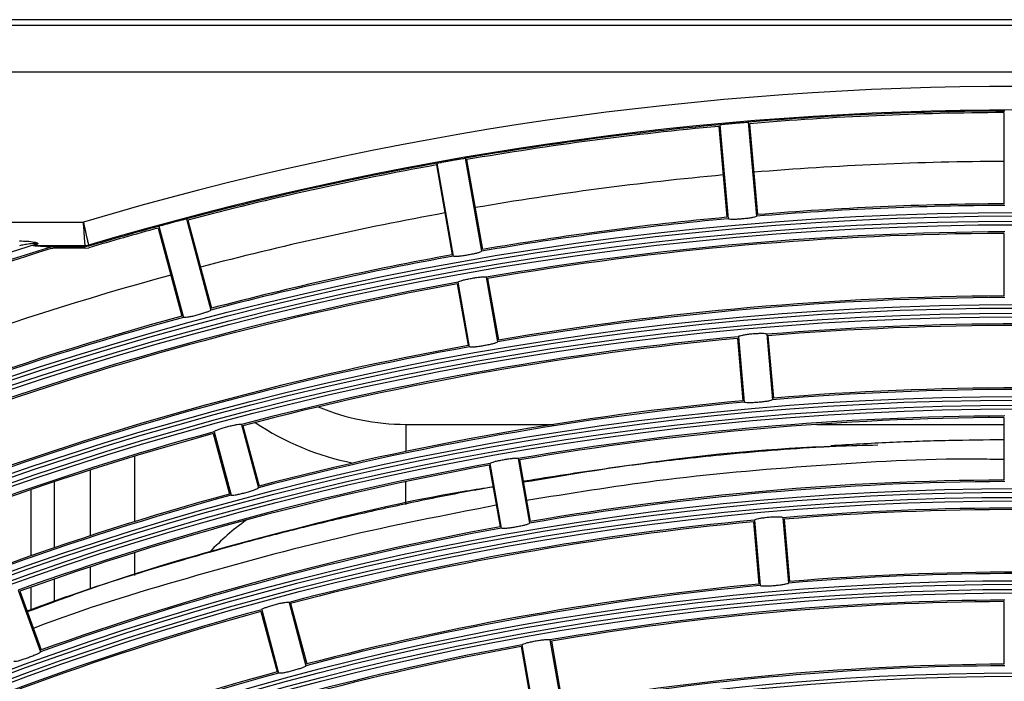
# Model space of a CAD drawing. Units: inches. Extents: x 0.9 to 9, y 2 to 12.
# Drawn here: x 3.9 to 4, y 7.7 to 7.7 of the extents above; entities that cross this region are included whole.
import ezdxf

# ---------------------------------------------------------------- set-up
doc = ezdxf.new("R2010")
doc.units = ezdxf.units.IN
doc.header["$MEASUREMENT"] = 0

msp = doc.modelspace()

# ---------------------------------------------------------------- linework, layer by layer
at = {"linetype": 'Continuous', "lineweight": 25}
for p, q in [((4.211351630020317, 7.747629109772788), (3.694351625371155, 7.747629109772788)), ((3.694351625371155, 7.747174087914573), (4.211351630020317, 7.747174087914573)), ((4.211351630020317, 7.743174735459434), (3.694351625371155, 7.743174735459434)), ((3.951551628041443, 7.739759150895225), (3.951551628041443, 7.732026044282065)), ((3.927491080689606, 7.738732878121482), (3.928188007998642, 7.730767194184409)), ((3.929881972003159, 7.738942090424644), (3.930578869509873, 7.730976406487571)), ((3.92999319427031, 7.738817874344932), (3.93066720359343, 7.731114212426291)), ((3.927403104233917, 7.738591257485496), (3.928077083754715, 7.730887595566855)), ((3.904912066388306, 7.727597299965964), (3.903523576188263, 7.73547190800582)), ((3.905887108969864, 7.73588866368209), (3.907275599169907, 7.728014055642234)), ((3.906008762049851, 7.73577458039199), (3.907351595091995, 7.728159014138328)), ((3.903448265719589, 7.735323134812461), (3.904791098761734, 7.727707568558799)), ((3.802751433777985, 7.730482760819541), (3.873523962426361, 7.730482760819541)), ((3.882249665188965, 7.730755630883323), (3.884319198060211, 7.723031941804038)), ((3.882380795407471, 7.730652634057151), (3.884382259774384, 7.723182979973899)), ((3.879869413304505, 7.729979697617637), (3.881870877671417, 7.722510043534385)), ((3.879931461739716, 7.730134431275474), (3.882000994610962, 7.722410861405478)), ((3.951551628041443, 7.729525987061606), (3.951551628041443, 7.724225942048179)), ((3.873669040131745, 7.728483024987327), (3.869432282376465, 7.728483024987327)), ((3.869432282376465, 7.728483024987327), (3.870929074216065, 7.728395167740928)), ((3.870929074216065, 7.728395167740928), (3.870769274163422, 7.728371087464438)), ((3.87077910892981, 7.7282380498973), (3.870938968587097, 7.728262130173789)), ((3.873681795525727, 7.728395167740928), (3.870929074216065, 7.728395167740928)), ((3.873701107430634, 7.728262130173789), (3.870938968587097, 7.728262130173789)), ((3.873966228890595, 7.728436414155112), (3.873681795525727, 7.728395167740928)), ((3.873701107430634, 7.728262130173789), (3.873985660004791, 7.728303495797263)), ((3.906266552138504, 7.719915691765891), (3.90530104630011, 7.725391332062827)), ((3.907664579081711, 7.725808087739097), (3.908630084920105, 7.720332447442161)), ((3.907785725522217, 7.725696984681235), (3.908706080842194, 7.720477405938254)), ((3.905225229191956, 7.725245419892417), (3.906145584511933, 7.720025960358726)), ((3.928974789309677, 7.720626655968772), (3.929436725306687, 7.715346757325278)), ((3.929063033986267, 7.72076529637252), (3.929547649550614, 7.715226475152122)), ((3.93145392529982, 7.720974508675681), (3.931938511061844, 7.715435568245994)), ((3.931564909148392, 7.720853272828208), (3.932026845145401, 7.715573374184714)), ((3.951551628041443, 7.713925782593833), (3.951551628041443, 7.708625737580405)), ((3.886917781758484, 7.713334027680503), (3.888356816697296, 7.707963410767661)), ((3.887048137116608, 7.71323389187728), (3.888419938016114, 7.708114329728232)), ((3.900851619172272, 7.713343922051536), (3.913398963141617, 7.713343922051536)), ((3.900851619172272, 7.713343922051536), (3.900851619172272, 7.711044970902549)), ((3.935712140727219, 7.713343922051536), (3.951551628041443, 7.713343922051536)), ((3.884536755013642, 7.712560955437766), (3.885908496308502, 7.707441393288718)), ((3.884599578309235, 7.712712828072654), (3.886038613248047, 7.707342211159812)), ((3.877851617264923, 7.710636798295127), (3.877851617264923, 7.705094520005332)), ((3.910373520779785, 7.71044487133895), (3.91133902661818, 7.704969350251304)), ((3.910494667220291, 7.710333768281089), (3.911415022540268, 7.705114189538108)), ((3.874136757779297, 7.7039141096202), (3.874136757779297, 7.709482971581565)), ((3.90793417089003, 7.70988232270156), (3.908854526210007, 7.704662743958579)), ((3.908975493836579, 7.704552594575034), (3.908009987998184, 7.710028115662681)), ((3.869051647114929, 7.707803312691794), (3.869051647114929, 7.702195469292747)), ((3.871051621365723, 7.708477798852073), (3.871051621365723, 7.702885691079246)), ((3.900851619172272, 7.706542197617637), (3.900851619172272, 7.708490315827476)), ((3.932813566851792, 7.705433670434104), (3.933298152613816, 7.699894849213706)), ((3.932924550700363, 7.705312434586631), (3.933386486697373, 7.700032535943137)), ((3.930334460663971, 7.705085817727195), (3.930796366858658, 7.699805919083701)), ((3.930422705340561, 7.705224577340232), (3.930907291102585, 7.699685636910544)), ((3.877851617264923, 7.702476326378928), (3.877851617264923, 7.700551215561973)), ((3.874136757779297, 7.699390593918906), (3.874136757779297, 7.701283041390525)), ((3.869051647114929, 7.699545327576743), (3.869051647114929, 7.697556320580588)), ((3.871051621365723, 7.700243178757773), (3.871051621365723, 7.69827777520095)), ((3.86798609488028, 7.699303809556113), (3.869887781071839, 7.694078985604392)), ((3.868124735284027, 7.699215356263267), (3.869937431740937, 7.694234911355124)), ((3.890955400395569, 7.698265377434836), (3.892394494939026, 7.692894760521995)), ((3.891085815358338, 7.698165241631614), (3.892457556653198, 7.693045679482566)), ((3.951551628041443, 7.69832557812606), (3.951551628041443, 7.693025533112632)), ((3.888574373650727, 7.6974923051921), (3.889946114945587, 7.692372743043052)), ((3.88863719694632, 7.697644177826987), (3.890076231885132, 7.692273560914145)), ((3.910643112588104, 7.694519106301414), (3.911563467908081, 7.689299527558433)), ((3.911684435534653, 7.689189378174888), (3.910718929696259, 7.694665018471824)), ((3.91308246247786, 7.695081774148093), (3.914047968316254, 7.689606133851157)), ((3.913203608918366, 7.694970551880942), (3.914123964238343, 7.689750973137961))]:
    msp.add_line(p, q, dxfattribs=at)
at = {"linetype": 'Continuous', "lineweight": 25, "flags": 128}
for points in [[(3.873681795525727, 7.728395167740928), (3.873675417828736, 7.728439036759482), (3.873669040131745, 7.728483024987327)], [(3.873953413891968, 7.728524390610801), (3.873958539891419, 7.728489462288962), (3.873966228890595, 7.728436414155112)]]:
    msp.add_lwpolyline(points, dxfattribs=at)
at = {"linetype": 'Continuous', "lineweight": 25}
for radius in [0.268667609943727, 0.2683692533751165, 0.2679307466248835, 0.267632390056273, 0.2608676099437273, 0.2605692533751165, 0.2601307466248835, 0.2598323900562728, 0.2530676099437271, 0.2527692533751164, 0.2523307466248835, 0.2520323900562729, 0.245267609943727, 0.2449692533751167, 0.2445307466248834, 0.244232390056273, 0.237467609943727, 0.2371692533751165, 0.2367307466248835, 0.2364323900562728, 0.2296676099437273, 0.2293692533751166]:
    msp.add_circle((3.95285162262121, 7.462629145567007), radius, dxfattribs=at)
for centre, radius, start, end in [((3.95285162262121, 7.462629145567007), 0.2793535799807286, 73.50278373309843, 106.4972162669016), ((3.95285162262121, 7.462629145567007), 0.2773538845904163, 73.47297447758784, 106.5270255224122), ((3.95285162262121, 7.462629145567007), 0.2772659999999998, 90.24797540582496, 94.75202458318378), ((3.95285162262121, 7.462629145567007), 0.2771329999999999, 90.26876910140409, 94.73123089590655), ((3.95285162262121, 7.462629145567007), 0.277266, 95.24797540972206, 99.75202458933913), ((3.95285162262121, 7.462629145567007), 0.277133, 95.2687691045497, 99.73123090227195), ((3.95285162262121, 7.462629145567007), 0.2772660000000003, 100.247975413945, 104.7520245853796), ((3.95285162262121, 7.462629145567007), 0.2730000000000002, 90.27283808123124, 94.72716191682859), ((3.95285162262121, 7.462629145567007), 0.2771329999999999, 100.2687691050092, 104.7312308994262), ((3.95285162262121, 7.462629145567007), 0.2729999999999997, 95.27283807351914, 99.72716192249747), ((3.95285162262121, 7.462629145567007), 0.2693999999999998, 90.27648405305888, 94.7235159438117), ((3.95285162262121, 7.462629145567007), 0.2729999999999997, 100.2728380726429, 104.7271619263292), ((3.95285162262121, 7.462629145567007), 0.2692699999999998, 90.25533911830615, 94.74466089259215), ((3.95285162262121, 7.462629145567007), 0.2692700000000002, 95.2553391117484, 99.74466089573629), ((3.95285162262121, 7.462629145567007), 0.2694, 95.27648404358668, 99.72351595469293), ((3.95285162262121, 7.462629145567007), 0.2772660000000001, 105.2479753990503, 106.529653418762), ((3.95285162262121, 7.462629145567007), 0.2771330000000007, 105.2687691057062, 106.5336327469201), ((3.95285162262121, 7.462629145567007), 0.2670299999999999, 90.25748105169828, 99.74251894354134), ((3.95285162262121, 7.462629145567007), 0.2668999999999997, 90.27907384359271, 99.72092616051118), ((3.95285162262121, 7.462629145567007), 0.278732390056273, 107.4162534221242, 162.5837465857002), ((3.95285162262121, 7.462629145567007), 0.27813, 107.1648696539202, 114.7527949274125), ((3.95285162262121, 7.462629145567007), 0.2779999999999999, 107.1710183040986, 114.7320691199024), ((3.869435277499861, 7.728016866659345), 0.0004661679501088533, 90.36812720191143, 109.0463486036787), ((3.869499052930905, 7.728242909117398), 0.0003484701111192844, 77.8070636396656, 102.4682859737092), ((3.873668819246177, 7.729482709889453), 0.0009996849265001227, 270.0126598103411, 286.5399811491629), ((3.95285162262121, 7.462629145567007), 0.2692699999999997, 100.2553391149024, 104.7446608799328), ((3.95285162262121, 7.462629145567007), 0.2693999999999999, 100.2764840431689, 104.723515949643), ((3.95285162262121, 7.462629145567007), 0.273, 105.27283808126, 114.7271619254215), ((3.95285162262121, 7.462629145567007), 0.2670299999999999, 100.2574810585777, 109.7425189430043), ((3.95285162262121, 7.462629145567007), 0.2669, 100.2790738373965, 109.7209261664998), ((3.95285162262121, 7.462629145567007), 0.26147, 90.26295627556345, 99.73704372715443), ((3.95285162262121, 7.462629145567007), 0.2615999999999999, 90.28472790870896, 99.71527209276627), ((3.95285162262121, 7.462629145567007), 0.2692700000000002, 105.2553391056108, 114.7446608938474), ((3.95285162262121, 7.462629145567007), 0.2693999999999999, 105.2764840510728, 114.7235159500286), ((3.95285162262121, 7.462629145567007), 0.2592299999999997, 85.26522849343385, 94.73477150656615), ((3.95285162262121, 7.462629145567007), 0.2591000000000002, 85.28747520046717, 94.71252479953283), ((3.95285162262121, 7.462629145567007), 0.2592299999999998, 95.2652284833311, 104.7347715058299), ((3.95285162262121, 7.462629145567007), 0.2591000000000001, 95.28747520143067, 104.712524787232), ((3.95285162262121, 7.462629145567007), 0.2614699999999999, 100.2629562748316, 109.7370437255227), ((3.95285162262121, 7.462629145567007), 0.2616000000000001, 100.2847279090007, 109.715272094799), ((3.95285162262121, 7.462629145567007), 0.2536700000000002, 85.271041868903, 94.728958131097), ((3.95285162262121, 7.462629145567007), 0.2537999999999999, 85.29347847783114, 94.70652152216886), ((3.95285162262121, 7.462629145567007), 0.2538, 95.29347847875486, 104.7065215141952), ((3.95285162262121, 7.462629145567007), 0.2536699999999997, 95.27104187121066, 104.7289581260033), ((3.900851622621076, 7.732629145567444), 0.01928516487579845, 247.395802839966, 270), ((3.95285162262121, 7.462629145567007), 0.2514300000000002, 90.27345661047687, 99.72654338404628), ((3.95285162262121, 7.462629145567007), 0.2513, 90.29639811360414, 99.70360188316313), ((3.900851622621076, 7.732629145567444), 0.02300000000000005, 236.2645781663496, 258.7964549905435), ((3.95285162262121, 7.462629145567007), 0.2592299999999999, 105.2652284875769, 114.7347715043427), ((3.95285162262121, 7.462629145567007), 0.2590999999999998, 105.2874752138875, 114.7125247923814), ((3.95285162262121, 7.462629145567007), 0.25143, 100.273456610958, 109.7265433821714), ((3.95285162262121, 7.462629145567007), 0.2512999999999999, 100.2963981157457, 109.703601884125), ((3.95285162262121, 7.462629145567007), 0.24587, 90.27964049671581, 99.72035950801506), ((3.95285162262121, 7.462629145567007), 0.2459999999999999, 90.30278398125954, 99.69721602239896), ((3.95285162262121, 7.462629145567007), 0.2536700000000001, 105.2710418856011, 114.7289581256153), ((3.95285162262121, 7.462629145567007), 0.2537999999999999, 105.2934784739355, 114.706521520478), ((3.95285162262121, 7.462629145567007), 0.2436299999999998, 85.28221160907992, 94.71778839092009), ((3.95285162262121, 7.462629145567007), 0.2435, 85.30589267400056, 94.69410732599948), ((3.95285162262121, 7.462629145567007), 0.2458699999999999, 100.2796405035772, 109.7203595114151), ((3.95285162262121, 7.462629145567007), 0.246, 100.3027839775103, 109.6972160151878), ((3.900851622621076, 7.686629145567167), 0.02300000000000136, 125.9917050491199, 136.2648736524835), ((3.95285162262121, 7.462629145567007), 0.2436299999999997, 95.28221160604991, 104.7177883932255), ((3.95285162262121, 7.462629145567007), 0.2434999999999996, 95.30589267393542, 104.694107317994), ((3.95285162262121, 7.462629145567007), 0.2380699999999999, 85.28880257168531, 94.7111974283147), ((3.95285162262121, 7.462629145567007), 0.2382, 85.3126989163852, 94.68730108361481), ((3.95285162262121, 7.462629145567007), 0.2380699999999999, 95.28880256301721, 104.7111974289137), ((3.95285162262121, 7.462629145567007), 0.2381999999999996, 95.31269892524297, 104.6873010863786), ((3.95285162262121, 7.462629145567007), 0.2358299999999998, 90.29154574279573, 99.70845425103967), ((3.95285162262121, 7.462629145567007), 0.2357, 90.31601565944449, 99.68398433810896), ((3.95285162262121, 7.462629145567007), 0.24363, 105.2822116122431, 114.7177884087666), ((3.95285162262121, 7.462629145567007), 0.2434999999999999, 105.3058926677941, 114.6941073151253), ((3.95285162262121, 7.462629145567007), 0.2358300000000002, 100.2915457389494, 109.7084542578988), ((3.95285162262121, 7.462629145567007), 0.2356999999999998, 100.3160156621952, 109.6839843432908), ((3.95285162262121, 7.462629145567007), 0.2302699999999998, 90.29858533881416, 99.7014146620053), ((3.95285162262121, 7.462629145567007), 0.2303999999999999, 90.32328519890089, 99.67671481177678), ((3.95285162262121, 7.462629145567007), 0.23807, 105.2888025687957, 114.7111974259677), ((3.95285162262121, 7.462629145567007), 0.2381999999999999, 105.3126989228081, 114.6873010855691)]:
    msp.add_arc(centre, radius, start, end, dxfattribs=at)
for points, knots in [([(3.927491080689606, 7.738732878121482), (3.927504085778082, 7.738736454984974), (3.927530101896082, 7.738743610345409), (3.927735492088914, 7.738768646609969), (3.928038521061808, 7.738800804105267), (3.928417151925032, 7.738837372330636), (3.928825464669671, 7.738873519235312), (3.929218175279402, 7.738905518062893), (3.929551277210749, 7.738929503992949), (3.929785699037893, 7.73894318800285), (3.929874506273563, 7.73894535670297), (3.929880532204834, 7.738942720340674), (3.929881972003159, 7.738942090424644)], [0, 0, 0, 0, 0.1073440258320531, 0.2147370895104905, 0.3221326760970919, 0.4295032679849023, 0.5368539517709563, 0.6441910644091817, 0.7515347631494835, 0.858899913462133, 0.9662864241890265, 1, 1, 1, 1]), ([(3.903523576188263, 7.73547190800582), (3.903536205681576, 7.735476573909182), (3.903561471251805, 7.735485908147893), (3.903763922085773, 7.735528952250206), (3.904062991086903, 7.73558735921597), (3.904436984699259, 7.735656828862375), (3.904840627659041, 7.735728239022137), (3.905229043242798, 7.735794448477463), (3.905558806536874, 7.735847306280448), (3.905791081898769, 7.735881540293121), (3.9058794482537, 7.73589127102332), (3.905885631588944, 7.735889166511697), (3.905887108969864, 7.73588866368209)], [0, 0, 0, 0, 0.1073416776215589, 0.2147393143701996, 0.3221348802442232, 0.4295043365603429, 0.5368503644850795, 0.6441952005503893, 0.7515367663829697, 0.8588995876062379, 0.9662869546925335, 0.9999999999999999, 0.9999999999999999, 0.9999999999999999, 0.9999999999999999]), ([(3.873523962426361, 7.730482760819541), (3.873525492007502, 7.730475727834346), (3.873575231143832, 7.73024702821931), (3.873674822720886, 7.729794634970858), (3.873785694228218, 7.729288433421061), (3.873873324543183, 7.728889095283193), (3.873937423290045, 7.728597269499915), (3.873948121452258, 7.72854851147531), (3.873953413891968, 7.728524390610801)], [0, 0, 0, 0, 0.006971382578291925, 0.2266964110167688, 0.4461849505604329, 0.57378214940569, 0.7891476766389273, 1, 1, 1, 1]), ([(3.873669040131745, 7.728483024987327), (3.873667247078401, 7.728507679877112), (3.873663622588992, 7.728557517420995), (3.87364190262133, 7.728855528691383), (3.873612418831726, 7.729263290739254), (3.873574873312236, 7.729780165334887), (3.873541337115739, 7.73024217557213), (3.873524478943636, 7.730475608668712), (3.873523962426361, 7.730482760819541)], [0, 0, 0, 0, 0.210855055965901, 0.4262236969584309, 0.5538171421654153, 0.7733096497113304, 0.9930544398178729, 1, 1, 1, 1]), ([(3.879931461739716, 7.730134431275474), (3.879943642007902, 7.730140178497095), (3.879968008480546, 7.730151675740672), (3.880165922241076, 7.730212124436548), (3.880458760092552, 7.730296367009032), (3.880825308836847, 7.730398164640064), (3.881221163970622, 7.730504637615013), (3.881602376555065, 7.730604272852361), (3.881926210688789, 7.73068578674156), (3.882154641784155, 7.730740095651527), (3.882241879413414, 7.730757353198896), (3.882248163713257, 7.730755963028969), (3.882249665188965, 7.730755630883323)], [0, 0, 0, 0, 0.1073417977988259, 0.2147359143537484, 0.3221269990275986, 0.4295089508967245, 0.536859352279431, 0.6442017087210181, 0.7515343285512341, 0.8588997566895449, 0.9662876386871234, 1, 1, 1, 1]), ([(3.930578869509873, 7.730976406487571), (3.930566798282598, 7.730961152878081), (3.930542648684195, 7.730930636630546), (3.930338242702192, 7.730875507964811), (3.930035037573816, 7.73082108214021), (3.929656273398223, 7.730772368368889), (3.929248768279649, 7.730734653305262), (3.928857218728126, 7.730712132980443), (3.928524378070733, 7.730707390090174), (3.928288331471776, 7.730721070782238), (3.928197163367486, 7.730745043597381), (3.928189782420532, 7.730762901131129), (3.928188007998642, 7.730767194184409)], [0, 0, 0, 0, 0.1080350823121092, 0.216134101695749, 0.3239495603920393, 0.4312133313131359, 0.5379995987306698, 0.6445648405526827, 0.7512392675690662, 0.8583210221605719, 0.9659395655184868, 1, 1, 1, 1]), ([(3.868116569447693, 7.72888273373519), (3.868326715343983, 7.728879957430763), (3.868746180406333, 7.72887441574494), (3.869228446553734, 7.728829506466354), (3.869509244610981, 7.728758477776864), (3.869608064764407, 7.728716373264433), (3.869652769374852, 7.728678391969879), (3.869657894246757, 7.72865374317098), (3.869650086612864, 7.728628019611278), (3.869624382509983, 7.728605087188953), (3.869587303461458, 7.728589627474321), (3.869572651314911, 7.728583518418418)], [0, 0, 0, 0, 0.3295301151747926, 0.6577638335724202, 0.7511346659493728, 0.8130960455665528, 0.8597971249779087, 0.8962810180879517, 0.9050092792035236, 0.9624634936286721, 0.9999999999999999, 0.9999999999999999, 0.9999999999999999, 0.9999999999999999]), ([(3.869423818516907, 7.728583160790549), (3.869438714133594, 7.728588965421295), (3.869467582017478, 7.728600214866674), (3.869497852071163, 7.728615609312328), (3.869513533949203, 7.728628004068014), (3.869519742499961, 7.728636330059089), (3.869519717380172, 7.728642745059005), (3.869515609874043, 7.728648310670906), (3.869506400684259, 7.728654189552799), (3.869473394822535, 7.72866217876981), (3.869393714374837, 7.728666011970745), (3.869133964627508, 7.728652262895594), (3.868752632791256, 7.728597073732089), (3.868368144865599, 7.728530476302694), (3.868171379920341, 7.728493083443936), (3.868116569447693, 7.728482667359458)], [0, 0, 0, 0, 0.03349303201537137, 0.0649098985558339, 0.0768340635904872, 0.08815768061598411, 0.09958793322115217, 0.1030932310435073, 0.1156471816077682, 0.1323773637700535, 0.1824866933098691, 0.2721504081992676, 0.6270826360700895, 0.896120841242535, 1, 1, 1, 1]), ([(3.869283151555237, 7.728457514199363), (3.869268418621914, 7.728460217692373), (3.869232410094128, 7.728466825257783), (3.869276119728056, 7.728510019208443), (3.869374718769677, 7.728558846215492), (3.869423818516907, 7.728583160790549)], [0, 0, 0, 0, 0.2579638710536664, 0.6304853897852463, 1, 1, 1, 1]), ([(3.870769274163422, 7.728371087464438), (3.870673542286113, 7.728376609921725), (3.870174909985508, 7.728405374381509), (3.869681683787576, 7.728434212599495), (3.869283151555237, 7.728457514199363)], [0, 0, 0, 0, 0.1919889210304792, 1, 1, 1, 1]), ([(3.869572651314911, 7.728583518418418), (3.869523465023576, 7.728564155920139), (3.869439320688571, 7.728531031963939), (3.86939945821473, 7.728503485131114), (3.869396215023471, 7.728487968012814), (3.869417154578514, 7.728485098249621), (3.869432282376465, 7.728483024987327)], [0, 0, 0, 0, 0.3796399356870517, 0.6494604280653539, 0.7467524098686511, 1, 1, 1, 1]), ([(3.907275599169907, 7.728014055642234), (3.907264924633637, 7.727997775769836), (3.907243569151888, 7.727965206250701), (3.907044678876673, 7.727892575470833), (3.906747396724768, 7.727812002760402), (3.90637432592348, 7.727730389641692), (3.905971647972365, 7.727657326766348), (3.905583546197704, 7.727600726677338), (3.905252372558834, 7.7275670886238), (3.90501604313431, 7.727560020861347), (3.904923178455192, 7.727575994883409), (3.904914220087221, 7.7275931706954), (3.904912066388306, 7.727597299965964)], [0, 0, 0, 0, 0.1080355466515891, 0.216135958561697, 0.3239434893759516, 0.4312102120444369, 0.5379972064047853, 0.6445664309321469, 0.7512414911880612, 0.8583202420980798, 0.9659384913613572, 1, 1, 1, 1]), ([(3.90530104630011, 7.725391332062827), (3.905311720905956, 7.725407731936684), (3.905333076581655, 7.725440541615171), (3.905531806250792, 7.725514955278413), (3.905828950935302, 7.725597356084108), (3.906201940331584, 7.725680479683433), (3.906604565248017, 7.725753425143012), (3.906992505454582, 7.72580910252691), (3.907323750637488, 7.725840939388945), (3.907560372563239, 7.725846121675204), (3.907653526592185, 7.725829594956849), (3.907662438256239, 7.725812253605909), (3.907664579081711, 7.725808087739097)], [0, 0, 0, 0, 0.1080773110811858, 0.2162200712799937, 0.3240993482636423, 0.4314093040336899, 0.5381334946706606, 0.6445872701781543, 0.7511738750045839, 0.8582581249874995, 0.9659497239073204, 1, 1, 1, 1]), ([(3.884319198060211, 7.723031941804038), (3.884309979020827, 7.723014798049917), (3.884291535741568, 7.722980500870108), (3.884099784947466, 7.72289079433358), (3.883810626119384, 7.722784720751406), (3.883446115009747, 7.722670779792679), (3.88305129873811, 7.722562994558757), (3.882669582784047, 7.722472876438587), (3.882342659432425, 7.722410300714728), (3.882107783089623, 7.722382805269262), (3.882013939301714, 7.722390377807642), (3.882003503668102, 7.722406891089122), (3.882000994610962, 7.722410861405478)], [0, 0, 0, 0, 0.1080351672612091, 0.2161312741450186, 0.3239358369617463, 0.4312029668518174, 0.538001149760215, 0.6445650710848186, 0.7512375114618342, 0.8583203303492906, 0.9659357186204532, 0.9999999999999999, 0.9999999999999999, 0.9999999999999999, 0.9999999999999999]), ([(3.908630084920105, 7.720332447442161), (3.908619394221432, 7.720316218105836), (3.908598006379407, 7.720283749649752), (3.908399173444195, 7.720211073798964), (3.908101850070807, 7.720130517856887), (3.907728784635538, 7.720048904045143), (3.907326104058939, 7.719975822071319), (3.906938002174911, 7.719919297494016), (3.90660685669036, 7.719885379106017), (3.906370548562336, 7.719878638531554), (3.906277603872468, 7.719894371563896), (3.906268694114942, 7.719911559620414), (3.906266552138504, 7.719915691765891)], [0, 0, 0, 0, 0.1080322133487981, 0.2161295510470607, 0.3239434037668331, 0.4312110768024753, 0.5379986948503682, 0.6445687750331243, 0.7512406180639036, 0.8583194074700919, 0.9659388629889417, 1, 1, 1, 1]), ([(3.93145392529982, 7.720974508675681), (3.931439360979084, 7.720987596459054), (3.931410224155798, 7.721013779377245), (3.931199039056082, 7.721034171418069), (3.930890663426226, 7.721036983582962), (3.930508894897912, 7.721020542188853), (3.930101074684671, 7.720987191370114), (3.929711973795065, 7.720940252846049), (3.92938372606568, 7.720885508973879), (3.929153867188006, 7.720829019237499), (3.929068190854878, 7.720788922503743), (3.929064032840643, 7.720769872611527), (3.929063033986267, 7.72076529637252)], [0, 0, 0, 0, 0.1080786675328048, 0.2162180475014063, 0.3241024449981744, 0.4314025915851473, 0.5381308971268789, 0.6445842353060715, 0.7511720346653808, 0.8582564322389927, 0.9659498094989097, 1, 1, 1, 1]), ([(3.931938511061844, 7.715435568245994), (3.931926440488951, 7.715420304757572), (3.931902292447376, 7.715389769062313), (3.931697884897403, 7.715334790401357), (3.931394698254508, 7.715280510235061), (3.931015936049562, 7.715231762093936), (3.930608417530038, 7.715194043796146), (3.930216857185314, 7.715171581901814), (3.929883989826294, 7.715166603018588), (3.929647982577762, 7.715180454658366), (3.929556802411298, 7.715204082236596), (3.929549423620074, 7.715222134805117), (3.929547649550614, 7.715226475152122)], [0, 0, 0, 0, 0.1080336710936438, 0.2161290563646857, 0.3239350052504866, 0.4311996746547207, 0.5379944397849604, 0.6445604857107653, 0.7512428216144175, 0.8583205286984092, 0.9659362597216692, 0.9999999999999999, 0.9999999999999999, 0.9999999999999999, 0.9999999999999999]), ([(3.884599578309235, 7.712712828072654), (3.884608795945041, 7.712730096111954), (3.884627236243887, 7.712764641608373), (3.884818667266245, 7.712856067976645), (3.885107456241712, 7.712964228987403), (3.885471848139332, 7.713079361810742), (3.885866538373648, 7.7131872912978), (3.886248169298824, 7.713276493111152), (3.886575358648088, 7.713337069624686), (3.886810702265393, 7.713362777456496), (3.886904838814417, 7.713354479492409), (3.886915274704961, 7.713337989204774), (3.886917781758484, 7.713334027680503)], [0, 0, 0, 0, 0.1080790048751886, 0.2162169589850501, 0.3240981655493481, 0.4314055246483313, 0.5381425046721311, 0.6445860683926363, 0.75117162606825, 0.858260233278167, 0.9659493167753559, 1, 1, 1, 1]), ([(3.951551628041443, 7.712031427773582), (3.949995648050617, 7.712016862625205), (3.946754659787075, 7.711986524526765), (3.941870106255465, 7.711818364949977), (3.938543572562139, 7.711626137478561), (3.936882537532028, 7.71153015271102)], [0, 0, 0, 0, 0.3161609508231755, 0.6585392723367866, 1, 1, 1, 1]), ([(3.936774861741242, 7.711446467789756), (3.936563957083308, 7.711436551358929), (3.934930457105338, 7.711359746564995), (3.931863297107839, 7.711128904766156), (3.927857770483115, 7.710780102149329), (3.924243580597022, 7.710397465784808), (3.920949478791272, 7.710003470798256), (3.917693442164364, 7.709571369846344), (3.914327836042276, 7.709069216392891), (3.912034667562466, 7.708715426791969), (3.910856654058762, 7.708504432195696), (3.910818439650711, 7.708497587594138)], [0, 0, 0, 0, 0.02425780136280769, 0.1878816635365804, 0.3529164475428184, 0.485462149410908, 0.6047899645092327, 0.7335938470976308, 0.8624489934837025, 0.995537886240278, 1, 1, 1, 1]), ([(3.940887314009842, 7.711568538102256), (3.939692886051944, 7.71154471965292), (3.933198316360176, 7.711415209470943), (3.923189918174558, 7.710476687831942), (3.914413678522806, 7.709026340598029), (3.910829645323929, 7.708434049042808)], [0, 0, 0, 0, 0.1176416137523053, 0.639663241309455, 1, 1, 1, 1]), ([(3.908009987998184, 7.710028115662681), (3.908020663543084, 7.710044569807906), (3.90804202013328, 7.710077486576665), (3.90824072628061, 7.710151799543382), (3.908537855844543, 7.710234468617273), (3.908910892122776, 7.710317278831099), (3.909313448260264, 7.710390557463143), (3.909701437536114, 7.710445896766032), (3.910032647743719, 7.710478051910286), (3.91026934542856, 7.710483011403085), (3.910362406836839, 7.71046637155996), (3.910371368046071, 7.71044903586062), (3.910373520779785, 7.71044487133895)], [0, 0, 0, 0, 0.1080824127300771, 0.2162205178955412, 0.3241115276936695, 0.4314062062300411, 0.5381349670306611, 0.6445831706177229, 0.7511701135300817, 0.858257545506943, 0.9659494846255757, 1, 1, 1, 1]), ([(3.951551628041443, 7.710359398278342), (3.950780888532563, 7.710374190701259), (3.945419683488353, 7.710477085664934), (3.93564878318125, 7.709893961303351), (3.922905711086059, 7.708803274417733), (3.914770794223159, 7.707480921392744), (3.911102843213257, 7.706884685906516)], [0, 0, 0, 0, 0.0561184111534524, 0.3903553735179194, 0.7251174583545922, 1, 1, 1, 1]), ([(3.908259165215668, 7.708039108666526), (3.907480925962091, 7.70790190722073), (3.905024832593881, 7.707468904696725), (3.900983018186253, 7.706646028757859), (3.896099317752942, 7.705571262849844), (3.891370529123606, 7.704428182410084), (3.886531887997762, 7.703163517452595), (3.880239781344244, 7.701373904546926), (3.874228138612807, 7.699519297998449), (3.86997317087048, 7.697977186718163), (3.8687382458927, 7.697529617699729)], [0, 0, 0, 0, 0.05793202820001092, 0.1828312689094672, 0.3024853451345473, 0.4247143994584229, 0.5394672231475771, 0.6688804467802228, 0.9038987292868598, 1, 1, 1, 1]), ([(3.908259969878372, 7.708034578713523), (3.907491891209474, 7.707918238335878), (3.901503036865506, 7.707011110457643), (3.89047821160284, 7.704294065682916), (3.878054177248941, 7.700897671782513), (3.870931589709016, 7.698256386318462), (3.868766021657166, 7.697453323754416)], [0, 0, 0, 0, 0.0569594068472507, 0.4441232453299645, 0.8309899409623356, 0.9999999999999999, 0.9999999999999999, 0.9999999999999999, 0.9999999999999999]), ([(3.888356816697296, 7.707963410767661), (3.888347597650863, 7.707946265872124), (3.888329154191524, 7.707911966101165), (3.888137399732159, 7.707822275263425), (3.887848254091296, 7.707716143422658), (3.887483684133031, 7.707602414720895), (3.887088886958963, 7.70749460063962), (3.886707215721117, 7.70740430706519), (3.886380276930367, 7.707341790937789), (3.886145403017963, 7.707314229378426), (3.886051559140469, 7.707321959261208), (3.886041122427287, 7.707338285927108), (3.886038613248047, 7.707342211159812)], [0, 0, 0, 0, 0.1080340185296441, 0.2161309187778414, 0.323936272819188, 0.4312098220389675, 0.5379936201899056, 0.644565589033048, 0.7512393892631932, 0.8583229940780756, 0.965938223981503, 0.9999999999999999, 0.9999999999999999, 0.9999999999999999, 0.9999999999999999]), ([(3.908532750535187, 7.706487480553733), (3.904149604586337, 7.705635862495001), (3.895328225888761, 7.703921923355665), (3.8822928727609, 7.700351105887421), (3.873579235620582, 7.697721829976217), (3.869314539873585, 7.696074479627896), (3.869273674416718, 7.696058694275962)], [0, 0, 0, 0, 0.3294968164836351, 0.6631347054578046, 0.9967720665397372, 1, 1, 1, 1]), ([(3.932813566851792, 7.705433670434104), (3.932799001839157, 7.705446748122085), (3.932769863429485, 7.705472911026845), (3.932558682768104, 7.705493454815041), (3.932250280196058, 7.70549640426816), (3.931868500995279, 7.705479976972128), (3.931460700881644, 7.705446433743418), (3.931071608994216, 7.705399542734085), (3.930743370065557, 7.705344787149443), (3.930513496058438, 7.705288300773645), (3.930427864959938, 7.705248203399606), (3.93042370472881, 7.705229153570144), (3.930422705340561, 7.705224577340232)], [0, 0, 0, 0, 0.1080793509827955, 0.2162209145392656, 0.3241118273441571, 0.431411317770558, 0.5381417883564613, 0.644587305160249, 0.7511736682221923, 0.8582569742986866, 0.9659498999168262, 1, 1, 1, 1]), ([(3.91133902661818, 7.704969350251304), (3.911328340612954, 7.704953056208979), (3.911306962552999, 7.704920458902052), (3.911108069983356, 7.704848041626974), (3.910810805740084, 7.704767362391976), (3.910437709326061, 7.704685972912557), (3.910035049247654, 7.704612822923082), (3.909646929913606, 7.704556354797205), (3.909315778091923, 7.70452227144051), (3.909079455174606, 7.704515430326865), (3.908986545366815, 7.704531046440934), (3.908977635987412, 7.704548417836122), (3.908975493836579, 7.704552594575034)], [0, 0, 0, 0, 0.1080345701697372, 0.2161302965242494, 0.3239379412741092, 0.4311998969787209, 0.5379877952555661, 0.644557778929499, 0.7512399847087291, 0.8583203061147351, 0.9659348590767604, 0.9999999999999999, 0.9999999999999999, 0.9999999999999999, 0.9999999999999999]), ([(3.933298152613816, 7.699894849213706), (3.933286083291932, 7.699879522497213), (3.933261938413352, 7.699848861146165), (3.93305752194442, 7.69979411730219), (3.932754336984772, 7.69973979257702), (3.932375586164426, 7.699690991069474), (3.931968047662167, 7.699653532468801), (3.93157650121816, 7.699630796294514), (3.93124363436209, 7.699625942631428), (3.931007624648828, 7.699639566608312), (3.930916443250453, 7.699663247979515), (3.930909065084506, 7.699681297212919), (3.930907291102585, 7.699685636910544)], [0, 0, 0, 0, 0.1080359110697115, 0.2161276290358822, 0.3239334110171863, 0.4311989369615193, 0.5379914187420888, 0.6445596935478215, 0.7512436653240081, 0.8583208016030761, 0.965935122504246, 1, 1, 1, 1]), ([(3.88863719694632, 7.697644177826987), (3.888646414011419, 7.69766149510815), (3.888664852770944, 7.697696138368883), (3.888856283189853, 7.69778753778246), (3.889145090967531, 7.697895667869489), (3.889509433668536, 7.698010959553358), (3.889904113758803, 7.698118941383655), (3.890285799373487, 7.698207865435506), (3.89061296239538, 7.698268742943583), (3.890848329598157, 7.698294234707646), (3.890942456564744, 7.698285822521939), (3.890952893210169, 7.698269337593956), (3.890955400395569, 7.698265377434836)], [0, 0, 0, 0, 0.1080832821272901, 0.2162208496916262, 0.3241014651979421, 0.4314160652367132, 0.5381364128839573, 0.6445866324859715, 0.7511745095196161, 0.8582590737624101, 0.9659497095853922, 0.9999999999999999, 0.9999999999999999, 0.9999999999999999, 0.9999999999999999]), ([(3.910718929696259, 7.694665018471824), (3.910729607546955, 7.694681408510405), (3.910750969702576, 7.694714198493784), (3.910949656554067, 7.694788761898053), (3.91124681222982, 7.694871316849458), (3.911619817431756, 7.694954347024577), (3.912022387813067, 7.695027556912464), (3.912410346610159, 7.695082953307974), (3.912741603771565, 7.695114965393259), (3.912978223469509, 7.695119712805536), (3.913071411286865, 7.695103288494465), (3.913080321989128, 7.695085941229991), (3.91308246247786, 7.695081774148093)], [0, 0, 0, 0, 0.1080788697001024, 0.2162230668246425, 0.3241137274897937, 0.431414060571843, 0.5381424288152264, 0.6445830524035006, 0.7511724235451188, 0.8582529130798561, 0.9659501500949611, 1, 1, 1, 1]), ([(3.869887781071839, 7.694078985604392), (3.869880068410339, 7.694061116329067), (3.869864638576473, 7.694025367327413), (3.869681405514939, 7.693919370654839), (3.86940261707673, 7.693788555204264), (3.869049375631676, 7.693643394459286), (3.868665489475006, 7.693501511812428), (3.86829308167853, 7.693378475722056), (3.867972840694847, 7.69328755467086), (3.867741411349471, 7.693239557142078), (3.867647108444089, 7.69323903006989), (3.867635347704208, 7.693254508292739), (3.867632520127472, 7.693258229645835)], [0, 0, 0, 0, 0.1080340223000564, 0.2161312265300765, 0.3239239713694502, 0.4312010352405614, 0.5379942249168319, 0.644562733208581, 0.7512435699482064, 0.8583178867080972, 0.9659360683946001, 1, 1, 1, 1]), ([(3.892394494939026, 7.692894760521995), (3.892385251645919, 7.692877602117733), (3.892366760270761, 7.692843276420717), (3.892175015138491, 7.692753788450318), (3.891885842278043, 7.69264757023393), (3.891521253798601, 7.692534068954046), (3.891126524033098, 7.692426025706482), (3.890744826904893, 7.692335771240323), (3.890417831228888, 7.692273306499374), (3.890183038594841, 7.692245533026835), (3.890089175726416, 7.69225331263624), (3.890078740738318, 7.692269636271703), (3.890076231885132, 7.692273560914145)], [0, 0, 0, 0, 0.10803465069014, 0.2161252702135028, 0.3239415652287885, 0.4311931507200321, 0.5379858583589825, 0.6445582499802791, 0.7512462725032552, 0.8583233450995643, 0.9659371055067334, 1, 1, 1, 1])]:
    msp.add_open_spline(points, degree=3, knots=knots, dxfattribs=at)

doc.saveas('drawing.dxf')
